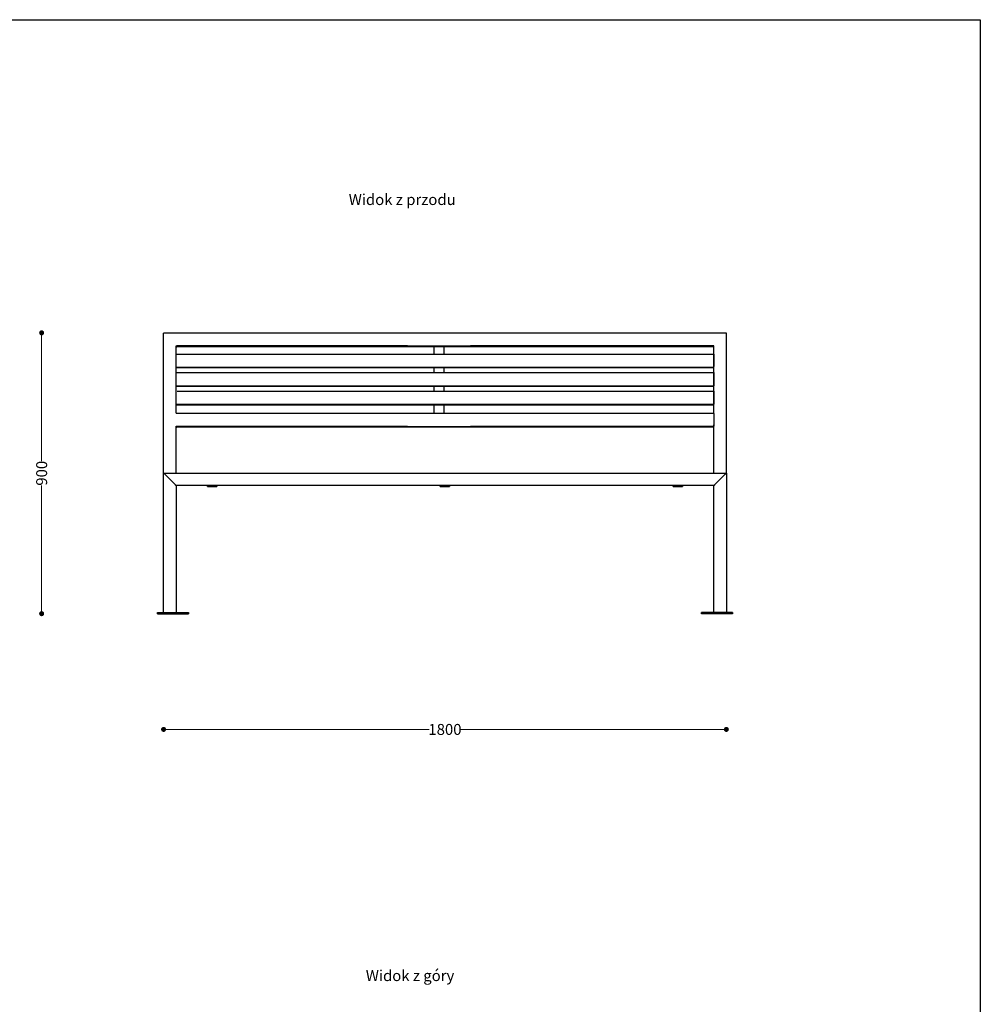
# Model space of a CAD drawing. Units: millimetres. Extents: x 26080 to 30804, y 14395 to 20634.
# Drawn here: x 27731 to 30804, y 17484 to 20634 of the extents above; entities that cross this region are included whole.
import ezdxf

# ---------------------------------------------------------------- set-up
doc = ezdxf.new("R2010")
doc.units = ezdxf.units.MM
doc.header["$LTSCALE"] = 3
doc.layers.add('DomyÅ›lna', color=7, linetype='Continuous')
doc.layers.add('DomyÅ›lny', color=7, linetype='Continuous')
doc.styles.get("Standard").update_dxf_attribs({"font": 'arial.ttf'})
doc.dimstyles.new('MATEUSZ', dxfattribs={"dimtxt": 35, "dimasz": 16, "dimexe": 0.18, "dimexo": 0.0625, "dimgap": 0.09, "dimtad": 0, "dimdec": 0, "dimdsep": 46, "dimtxsty": 'Standard', "dimblk": 'DOT', "dimcen": 0.09, "dimse1": 1, "dimse2": 1, "dimadec": 0, "dimazin": 0, "dimtfac": 1, "dimtdec": 0, "dimtofl": 0, "dimtmove": 0, "dimatfit": 3, "dimfxl": 1, "dimtolj": 1, "dimtzin": 0, "dimlwd": 9, "dimlwe": 9, "dimarcsym": 0})

# ---------------------------------------------------------------- blocks, each defined once
blk = doc.blocks.new('_Dot')
at = {"color": 0, "linetype": 'ByBlock', "lineweight": -2}
blk.add_line((-0.5, 0), (-1, 0), dxfattribs=at)
at = {"color": 0, "linetype": 'ByBlock', "const_width": 0.5}
blk.add_lwpolyline([(-0.25, 0, 1), (0.25, 0, 1)], format="xyb", close=True, dxfattribs=at)
blk = doc.blocks.new('*D24')
at = {"color": 0, "lineweight": 9, "transparency": 16777216}
for p, q in [((27801.3, 19615.9), (27801.3, 19221.3)), ((27801.3, 18749.3), (27801.3, 19143.9))]:
    blk.add_line(p, q, dxfattribs=at)
at = {"layer": 'Defpoints', "color": 0, "transparency": 16777216}
for p in [(29989.8, 19631.9), (27801.3, 18733.3), (29989.8, 18733.3)]:
    blk.add_point(p, dxfattribs=at)
at = {"color": 0, "lineweight": 9, "transparency": 16777216, "xscale": 16, "yscale": 16, "zscale": 16}
for p, rotation in [((27801.3, 19631.9), 90), ((27801.3, 18733.3), 270)]:
    blk.add_blockref('_Dot', p, dxfattribs=dict(at, rotation=rotation))
at = {"color": 0, "transparency": 16777216, "insert": (27801.3, 19182.6), "char_height": 35, "attachment_point": 5, "rotation": 90}
blk.add_mtext('\\A1;900', dxfattribs=at)
blk = doc.blocks.new('*D25')
at = {"color": 0, "lineweight": 9, "transparency": 16777216}
for p, q in [((28207.3, 18363), (29040.7, 18363)), ((29975.4, 18363), (29142, 18363))]:
    blk.add_line(p, q, dxfattribs=at)
at = {"layer": 'Defpoints', "color": 0, "transparency": 16777216}
for p in [(28191.3, 19614.4), (29991.4, 19614.4), (29991.4, 18363)]:
    blk.add_point(p, dxfattribs=at)
at = {"color": 0, "lineweight": 9, "transparency": 16777216, "xscale": 16, "yscale": 16, "zscale": 16, "rotation": 180}
blk.add_blockref('_Dot', (28191.3, 18363), dxfattribs=at)
at = {"color": 0, "lineweight": 9, "transparency": 16777216, "xscale": 16, "yscale": 16, "zscale": 16}
blk.add_blockref('_Dot', (29991.4, 18363), dxfattribs=at)
at = {"color": 0, "transparency": 16777216, "insert": (29091.3, 18363), "char_height": 35, "attachment_point": 5}
blk.add_mtext('\\A1;1800', dxfattribs=at)

msp = doc.modelspace()

# ---------------------------------------------------------------- linework, layer by layer
msp.add_lwpolyline([(26080.1, 20633.8), (30803.7, 20633.8), (30803.7, 14394.7), (26080.1, 14394.7)], close=True)
at = {"layer": 'DomyÅ›lna'}
for p, q in [((28230.7, 19564.1), (28234.9, 19564.1)), ((28234.9, 19564.1), (28971.9, 19564.1)), ((28971.9, 19564.1), (29172.8, 19564.1)), ((29172.8, 19564.1), (29951.4, 19564.1)), ((28230.7, 19562.4), (28230.7, 19526.8)), ((29951.4, 19562.4), (29951.4, 19526.8)), ((28230.7, 19522), (29172.8, 19522)), ((28230.7, 19522), (29172.8, 19522)), ((28234.9, 19519.4), (28230.7, 19519.4)), ((28230.7, 19504.7), (28234.9, 19504.7)), ((28230.7, 19503), (28230.7, 19467.4)), ((29165.7, 19519.4), (28234.9, 19519.4)), ((28234.9, 19504.7), (28971.9, 19504.7)), ((28971.9, 19519.4), (28971.9, 19519.4)), ((28971.9, 19504.7), (29172.8, 19504.7)), ((29172.8, 19519.4), (29158.7, 19519.4)), ((29172.8, 19522), (29951.4, 19522)), ((29172.8, 19522), (29951.4, 19522)), ((29951.4, 19519.4), (29172.8, 19519.4)), ((29172.8, 19504.7), (29951.4, 19504.7)), ((29951.4, 19503), (29951.4, 19467.4)), ((28230.7, 19462.6), (29172.8, 19462.6)), ((28230.7, 19462.6), (29172.8, 19462.6)), ((28234.9, 19460.1), (28230.7, 19460.1)), ((28230.7, 19443.7), (28230.7, 19408.1)), ((28971.9, 19460.1), (28234.9, 19460.1)), ((28234.9, 19445.4), (28971.9, 19445.4)), ((29172.8, 19460.1), (28971.9, 19460.1)), ((28971.9, 19445.4), (29172.8, 19445.4)), ((29172.8, 19462.6), (29951.4, 19462.6)), ((29172.8, 19462.6), (29951.4, 19462.6)), ((29951.4, 19460.1), (29172.8, 19460.1)), ((29172.8, 19445.4), (29951.4, 19445.4)), ((29951.4, 19465.2), (29951.4, 19462.6)), ((29951.4, 19443.7), (29951.4, 19408.1)), ((29951.4, 19405.8), (29951.4, 19403.3)), ((28230.7, 19403.3), (29172.8, 19403.3)), ((28230.7, 19403.3), (29172.8, 19403.3)), ((28234.9, 19400.8), (28230.7, 19400.8)), ((29172.8, 19400.8), (28234.9, 19400.8)), ((28972.1, 19400.8), (28971.9, 19400.8)), ((29172.8, 19403.3), (29951.4, 19403.3)), ((29172.8, 19403.3), (29951.4, 19403.3)), ((29951.4, 19400.8), (29172.8, 19400.8))]:
    msp.add_line(p, q, dxfattribs=at)
for points, knots in [([(28230.7, 19564), (28230.7, 19564), (28230.7, 19564), (28230.7, 19564), (28230.7, 19564), (28230.7, 19564), (28230.7, 19564.1), (28230.7, 19564.1), (28230.7, 19564.1), (28230.7, 19564.1), (28230.7, 19564.1), (28230.7, 19564.1), (28230.7, 19564.1), (28230.7, 19564), (28230.7, 19564), (28230.7, 19564), (28230.7, 19564), (28230.7, 19564), (28230.7, 19564), (28230.7, 19564), (28230.7, 19564), (28230.7, 19564), (28230.7, 19564), (28230.7, 19564), (28230.7, 19564), (28230.7, 19563.9), (28230.7, 19563.9), (28230.7, 19563.9), (28230.7, 19563.9), (28230.7, 19563.9), (28230.7, 19563.8), (28230.7, 19563.8), (28230.7, 19563.8), (28230.7, 19563.8), (28230.7, 19563.7), (28230.7, 19563.5), (28230.7, 19563.4), (28230.7, 19563.3), (28230.7, 19563.3), (28230.7, 19563.3), (28230.7, 19563.2), (28230.7, 19563.2), (28230.7, 19563.1), (28230.7, 19563.1), (28230.7, 19563), (28230.7, 19563), (28230.7, 19562.9), (28230.7, 19562.9), (28230.7, 19562.8), (28230.7, 19562.8), (28230.7, 19562.7), (28230.7, 19562.7), (28230.7, 19562.7), (28230.7, 19562.6), (28230.7, 19562.6), (28230.7, 19562.6), (28230.7, 19562.5), (28230.7, 19562.5), (28230.7, 19562.4), (28230.7, 19562.4), (28230.7, 19562.4)], [0, 0, 0, 0, 0.113267, 0.113267, 0.113267, 0.21607, 0.21607, 0.21607, 0.279183, 0.279183, 0.279183, 0.373957, 0.373957, 0.373957, 0.487394, 0.487394, 0.487394, 0.600881, 0.600881, 0.600881, 0.714416, 0.714416, 0.714416, 0.884618, 0.884618, 0.884618, 1.05498, 1.05498, 1.05498, 1.225501, 1.225501, 1.225501, 1.396179, 1.396179, 1.396179, 1.977199, 1.977199, 1.977199, 2.148568, 2.148568, 2.148568, 2.320096, 2.320096, 2.320096, 2.491788, 2.491788, 2.491788, 2.663645, 2.663645, 2.663645, 2.778038, 2.778038, 2.778038, 2.892481, 2.892481, 2.892481, 3.006976, 3.006976, 3.006976, 3.142233, 3.142233, 3.142233, 3.142233]), ([(29951.4, 19564), (29951.4, 19564), (29951.4, 19564), (29951.4, 19564), (29951.4, 19564.1), (29951.4, 19564.1), (29951.4, 19564.1), (29951.4, 19564), (29951.4, 19564), (29951.4, 19564), (29951.4, 19564), (29951.4, 19564), (29951.4, 19564), (29951.4, 19564), (29951.4, 19564), (29951.4, 19563.9), (29951.4, 19563.9), (29951.4, 19563.9), (29951.4, 19563.9), (29951.4, 19563.8), (29951.4, 19563.8), (29951.4, 19563.8), (29951.4, 19563.8), (29951.4, 19563.7), (29951.4, 19563.7), (29951.4, 19563.6), (29951.4, 19563.6), (29951.4, 19563.6), (29951.4, 19563.5), (29951.4, 19563.5), (29951.4, 19563.4), (29951.4, 19563.4), (29951.4, 19563.3), (29951.4, 19563.3), (29951.4, 19563.2), (29951.4, 19563.2), (29951.4, 19563.1), (29951.4, 19563.1), (29951.4, 19563), (29951.4, 19563), (29951.4, 19562.9), (29951.4, 19562.8), (29951.4, 19562.8), (29951.4, 19562.7), (29951.4, 19562.7), (29951.4, 19562.6), (29951.4, 19562.5), (29951.4, 19562.5), (29951.4, 19562.4), (29951.4, 19562.4), (29951.4, 19562.4), (29951.4, 19562.4)], [0, 0, 0, 0, 0.19033, 0.19033, 0.19033, 0.380908, 0.380908, 0.380908, 0.571727, 0.571727, 0.571727, 0.762781, 0.762781, 0.762781, 0.954066, 0.954066, 0.954066, 1.145577, 1.145577, 1.145577, 1.337311, 1.337311, 1.337311, 1.529269, 1.529269, 1.529269, 1.721448, 1.721448, 1.721448, 1.913851, 1.913851, 1.913851, 2.106477, 2.106477, 2.106477, 2.299331, 2.299331, 2.299331, 2.492416, 2.492416, 2.492416, 2.685737, 2.685737, 2.685737, 2.8793, 2.8793, 2.8793, 3.073113, 3.073113, 3.073113, 3.139566, 3.139566, 3.139566, 3.139566]), ([(28230.7, 19526.8), (28230.7, 19526.7), (28230.7, 19526.7), (28230.7, 19526.6), (28230.7, 19526.6), (28230.7, 19526.6), (28230.7, 19526.5), (28230.7, 19526.5), (28230.7, 19526.5), (28230.7, 19526.5), (28230.7, 19526.4), (28230.7, 19526.4), (28230.7, 19526.4), (28230.7, 19526.3), (28230.7, 19526.3), (28230.7, 19526.3), (28230.7, 19526.2), (28230.7, 19526.2), (28230.7, 19526.2), (28230.7, 19526.1), (28230.7, 19526.1), (28230.7, 19526), (28230.7, 19526), (28230.7, 19525.9), (28230.7, 19525.9), (28230.7, 19525.8), (28230.7, 19525.8), (28230.7, 19525.7), (28230.7, 19525.7), (28230.7, 19525.6), (28230.7, 19525.6), (28230.7, 19525.5), (28230.7, 19525.5), (28230.7, 19525.4), (28230.7, 19525.2), (28230.7, 19525.1), (28230.7, 19525), (28230.7, 19524.9), (28230.7, 19524.9), (28230.7, 19524.9), (28230.7, 19524.8), (28230.7, 19524.8), (28230.7, 19524.8), (28230.7, 19524.7), (28230.7, 19524.7), (28230.7, 19524.7), (28230.7, 19524.7), (28230.7, 19524.6), (28230.7, 19524.6), (28230.7, 19524.6), (28230.7, 19524.6), (28230.7, 19524.6), (28230.7, 19524.6), (28230.7, 19524.5), (28230.7, 19524.5), (28230.7, 19524.5), (28230.7, 19524.5), (28230.7, 19524.5), (28230.7, 19524.5), (28230.7, 19524.5), (28230.7, 19524.5)], [0, 0, 0, 0, 0.113267, 0.113267, 0.113267, 0.21607, 0.21607, 0.21607, 0.279183, 0.279183, 0.279183, 0.373957, 0.373957, 0.373957, 0.487394, 0.487394, 0.487394, 0.600881, 0.600881, 0.600881, 0.714416, 0.714416, 0.714416, 0.884618, 0.884618, 0.884618, 1.05498, 1.05498, 1.05498, 1.225501, 1.225501, 1.225501, 1.396179, 1.396179, 1.396179, 1.977199, 1.977199, 1.977199, 2.148568, 2.148568, 2.148568, 2.320096, 2.320096, 2.320096, 2.491788, 2.491788, 2.491788, 2.663645, 2.663645, 2.663645, 2.778038, 2.778038, 2.778038, 2.892481, 2.892481, 2.892481, 3.006976, 3.006976, 3.006976, 3.142233, 3.142233, 3.142233, 3.142233]), ([(28230.7, 19504.7), (28230.7, 19504.7), (28230.7, 19504.7), (28230.7, 19504.7), (28230.7, 19504.7), (28230.7, 19504.7), (28230.7, 19504.7), (28230.7, 19504.7), (28230.7, 19504.7), (28230.7, 19504.7), (28230.7, 19504.7), (28230.7, 19504.7), (28230.7, 19504.7), (28230.7, 19504.7), (28230.7, 19504.7), (28230.7, 19504.7), (28230.7, 19504.7), (28230.7, 19504.7), (28230.7, 19504.7), (28230.7, 19504.7), (28230.7, 19504.7), (28230.7, 19504.7), (28230.7, 19504.7), (28230.7, 19504.7), (28230.7, 19504.6), (28230.7, 19504.6), (28230.7, 19504.6), (28230.7, 19504.6), (28230.7, 19504.6), (28230.7, 19504.5), (28230.7, 19504.5), (28230.7, 19504.5), (28230.7, 19504.5), (28230.7, 19504.4), (28230.7, 19504.3), (28230.7, 19504.2), (28230.7, 19504.1), (28230.7, 19504), (28230.7, 19504), (28230.7, 19503.9), (28230.7, 19503.9), (28230.7, 19503.8), (28230.7, 19503.8), (28230.7, 19503.7), (28230.7, 19503.7), (28230.7, 19503.6), (28230.7, 19503.6), (28230.7, 19503.5), (28230.7, 19503.5), (28230.7, 19503.5), (28230.7, 19503.4), (28230.7, 19503.4), (28230.7, 19503.3), (28230.7, 19503.3), (28230.7, 19503.3), (28230.7, 19503.2), (28230.7, 19503.2), (28230.7, 19503.2), (28230.7, 19503.1), (28230.7, 19503.1), (28230.7, 19503)], [0, 0, 0, 0, 0.113267, 0.113267, 0.113267, 0.21607, 0.21607, 0.21607, 0.279183, 0.279183, 0.279183, 0.373957, 0.373957, 0.373957, 0.487394, 0.487394, 0.487394, 0.600881, 0.600881, 0.600881, 0.714416, 0.714416, 0.714416, 0.884618, 0.884618, 0.884618, 1.05498, 1.05498, 1.05498, 1.225501, 1.225501, 1.225501, 1.396179, 1.396179, 1.396179, 1.977199, 1.977199, 1.977199, 2.148568, 2.148568, 2.148568, 2.320096, 2.320096, 2.320096, 2.491788, 2.491788, 2.491788, 2.663645, 2.663645, 2.663645, 2.778038, 2.778038, 2.778038, 2.892481, 2.892481, 2.892481, 3.006976, 3.006976, 3.006976, 3.142233, 3.142233, 3.142233, 3.142233]), ([(29951.4, 19526.8), (29951.4, 19526.7), (29951.4, 19526.6), (29951.4, 19526.6), (29951.4, 19526.5), (29951.4, 19526.4), (29951.4, 19526.4), (29951.4, 19526.3), (29951.4, 19526.2), (29951.4, 19526.2), (29951.4, 19526.1), (29951.4, 19526.1), (29951.4, 19526), (29951.4, 19525.9), (29951.4, 19525.9), (29951.4, 19525.8), (29951.4, 19525.7), (29951.4, 19525.7), (29951.4, 19525.6), (29951.4, 19525.6), (29951.4, 19525.5), (29951.4, 19525.5), (29951.4, 19525.4), (29951.4, 19525.3), (29951.4, 19525.3), (29951.4, 19525.2), (29951.4, 19525.2), (29951.4, 19525.1), (29951.4, 19525.1), (29951.4, 19525.1), (29951.4, 19525), (29951.4, 19525), (29951.4, 19524.9), (29951.4, 19524.9), (29951.4, 19524.8), (29951.4, 19524.8), (29951.4, 19524.8), (29951.4, 19524.7), (29951.4, 19524.7), (29951.4, 19524.7), (29951.4, 19524.6), (29951.4, 19524.6), (29951.4, 19524.6), (29951.4, 19524.6), (29951.4, 19524.6), (29951.4, 19524.5), (29951.4, 19524.5), (29951.4, 19524.5), (29951.4, 19524.5), (29951.4, 19524.5), (29951.4, 19524.5), (29951.4, 19524.5)], [0, 0, 0, 0, 0.19033, 0.19033, 0.19033, 0.380908, 0.380908, 0.380908, 0.571727, 0.571727, 0.571727, 0.762781, 0.762781, 0.762781, 0.954066, 0.954066, 0.954066, 1.145577, 1.145577, 1.145577, 1.337311, 1.337311, 1.337311, 1.529269, 1.529269, 1.529269, 1.721448, 1.721448, 1.721448, 1.913851, 1.913851, 1.913851, 2.106477, 2.106477, 2.106477, 2.299331, 2.299331, 2.299331, 2.492416, 2.492416, 2.492416, 2.685737, 2.685737, 2.685737, 2.8793, 2.8793, 2.8793, 3.073113, 3.073113, 3.073113, 3.139566, 3.139566, 3.139566, 3.139566]), ([(29951.4, 19504.7), (29951.4, 19504.7), (29951.4, 19504.7), (29951.4, 19504.7), (29951.4, 19504.7), (29951.4, 19504.7), (29951.4, 19504.7), (29951.4, 19504.7), (29951.4, 19504.7), (29951.4, 19504.7), (29951.4, 19504.7), (29951.4, 19504.7), (29951.4, 19504.7), (29951.4, 19504.7), (29951.4, 19504.6), (29951.4, 19504.6), (29951.4, 19504.6), (29951.4, 19504.6), (29951.4, 19504.6), (29951.4, 19504.5), (29951.4, 19504.5), (29951.4, 19504.5), (29951.4, 19504.4), (29951.4, 19504.4), (29951.4, 19504.4), (29951.4, 19504.3), (29951.4, 19504.3), (29951.4, 19504.2), (29951.4, 19504.2), (29951.4, 19504.2), (29951.4, 19504.1), (29951.4, 19504.1), (29951.4, 19504), (29951.4, 19504), (29951.4, 19503.9), (29951.4, 19503.9), (29951.4, 19503.8), (29951.4, 19503.8), (29951.4, 19503.7), (29951.4, 19503.6), (29951.4, 19503.6), (29951.4, 19503.5), (29951.4, 19503.5), (29951.4, 19503.4), (29951.4, 19503.3), (29951.4, 19503.3), (29951.4, 19503.2), (29951.4, 19503.2), (29951.4, 19503.1), (29951.4, 19503.1), (29951.4, 19503.1), (29951.4, 19503)], [0, 0, 0, 0, 0.19033, 0.19033, 0.19033, 0.380908, 0.380908, 0.380908, 0.571727, 0.571727, 0.571727, 0.762781, 0.762781, 0.762781, 0.954066, 0.954066, 0.954066, 1.145577, 1.145577, 1.145577, 1.337311, 1.337311, 1.337311, 1.529269, 1.529269, 1.529269, 1.721448, 1.721448, 1.721448, 1.913851, 1.913851, 1.913851, 2.106477, 2.106477, 2.106477, 2.299331, 2.299331, 2.299331, 2.492416, 2.492416, 2.492416, 2.685737, 2.685737, 2.685737, 2.8793, 2.8793, 2.8793, 3.073113, 3.073113, 3.073113, 3.139566, 3.139566, 3.139566, 3.139566]), ([(28230.7, 19467.4), (28230.7, 19467.4), (28230.7, 19467.4), (28230.7, 19467.3), (28230.7, 19467.3), (28230.7, 19467.3), (28230.7, 19467.2), (28230.7, 19467.2), (28230.7, 19467.2), (28230.7, 19467.2), (28230.7, 19467.1), (28230.7, 19467.1), (28230.7, 19467.1), (28230.7, 19467), (28230.7, 19467), (28230.7, 19467), (28230.7, 19466.9), (28230.7, 19466.9), (28230.7, 19466.8), (28230.7, 19466.8), (28230.7, 19466.8), (28230.7, 19466.7), (28230.7, 19466.7), (28230.7, 19466.6), (28230.7, 19466.6), (28230.7, 19466.5), (28230.7, 19466.5), (28230.7, 19466.4), (28230.7, 19466.3), (28230.7, 19466.3), (28230.7, 19466.2), (28230.7, 19466.2), (28230.7, 19466.1), (28230.7, 19466.1), (28230.7, 19465.9), (28230.7, 19465.8), (28230.7, 19465.7), (28230.7, 19465.6), (28230.7, 19465.6), (28230.7, 19465.5), (28230.7, 19465.5), (28230.7, 19465.5), (28230.7, 19465.4), (28230.7, 19465.4), (28230.7, 19465.4), (28230.7, 19465.4), (28230.7, 19465.3), (28230.7, 19465.3), (28230.7, 19465.3), (28230.7, 19465.3), (28230.7, 19465.3), (28230.7, 19465.3), (28230.7, 19465.2), (28230.7, 19465.2), (28230.7, 19465.2), (28230.7, 19465.2), (28230.7, 19465.2), (28230.7, 19465.2), (28230.7, 19465.2), (28230.7, 19465.2), (28230.7, 19465.2)], [0, 0, 0, 0, 0.113267, 0.113267, 0.113267, 0.21607, 0.21607, 0.21607, 0.279183, 0.279183, 0.279183, 0.373957, 0.373957, 0.373957, 0.487394, 0.487394, 0.487394, 0.600881, 0.600881, 0.600881, 0.714416, 0.714416, 0.714416, 0.884618, 0.884618, 0.884618, 1.05498, 1.05498, 1.05498, 1.225501, 1.225501, 1.225501, 1.396179, 1.396179, 1.396179, 1.977199, 1.977199, 1.977199, 2.148568, 2.148568, 2.148568, 2.320096, 2.320096, 2.320096, 2.491788, 2.491788, 2.491788, 2.663645, 2.663645, 2.663645, 2.778038, 2.778038, 2.778038, 2.892481, 2.892481, 2.892481, 3.006976, 3.006976, 3.006976, 3.142233, 3.142233, 3.142233, 3.142233]), ([(28230.7, 19445.4), (28230.7, 19445.4), (28230.7, 19445.4), (28230.7, 19445.4), (28230.7, 19445.4), (28230.7, 19445.4), (28230.7, 19445.4), (28230.7, 19445.4), (28230.7, 19445.4), (28230.7, 19445.4), (28230.7, 19445.4), (28230.7, 19445.4), (28230.7, 19445.4), (28230.7, 19445.4), (28230.7, 19445.4), (28230.7, 19445.4), (28230.7, 19445.4), (28230.7, 19445.4), (28230.7, 19445.4), (28230.7, 19445.4), (28230.7, 19445.4), (28230.7, 19445.4), (28230.7, 19445.4), (28230.7, 19445.3), (28230.7, 19445.3), (28230.7, 19445.3), (28230.7, 19445.3), (28230.7, 19445.3), (28230.7, 19445.3), (28230.7, 19445.2), (28230.7, 19445.2), (28230.7, 19445.2), (28230.7, 19445.1), (28230.7, 19445.1), (28230.7, 19445), (28230.7, 19444.9), (28230.7, 19444.7), (28230.7, 19444.7), (28230.7, 19444.7), (28230.7, 19444.6), (28230.7, 19444.6), (28230.7, 19444.5), (28230.7, 19444.5), (28230.7, 19444.4), (28230.7, 19444.4), (28230.7, 19444.3), (28230.7, 19444.3), (28230.7, 19444.2), (28230.7, 19444.2), (28230.7, 19444.1), (28230.7, 19444.1), (28230.7, 19444.1), (28230.7, 19444), (28230.7, 19444), (28230.7, 19444), (28230.7, 19443.9), (28230.7, 19443.9), (28230.7, 19443.8), (28230.7, 19443.8), (28230.7, 19443.8), (28230.7, 19443.7)], [0, 0, 0, 0, 0.113267, 0.113267, 0.113267, 0.21607, 0.21607, 0.21607, 0.279183, 0.279183, 0.279183, 0.373957, 0.373957, 0.373957, 0.487394, 0.487394, 0.487394, 0.600881, 0.600881, 0.600881, 0.714416, 0.714416, 0.714416, 0.884618, 0.884618, 0.884618, 1.05498, 1.05498, 1.05498, 1.225501, 1.225501, 1.225501, 1.396179, 1.396179, 1.396179, 1.977199, 1.977199, 1.977199, 2.148568, 2.148568, 2.148568, 2.320096, 2.320096, 2.320096, 2.491788, 2.491788, 2.491788, 2.663645, 2.663645, 2.663645, 2.778038, 2.778038, 2.778038, 2.892481, 2.892481, 2.892481, 3.006976, 3.006976, 3.006976, 3.142233, 3.142233, 3.142233, 3.142233]), ([(29951.4, 19467.4), (29951.4, 19467.4), (29951.4, 19467.3), (29951.4, 19467.3), (29951.4, 19467.2), (29951.4, 19467.1), (29951.4, 19467.1), (29951.4, 19467), (29951.4, 19466.9), (29951.4, 19466.9), (29951.4, 19466.8), (29951.4, 19466.7), (29951.4, 19466.7), (29951.4, 19466.6), (29951.4, 19466.5), (29951.4, 19466.5), (29951.4, 19466.4), (29951.4, 19466.4), (29951.4, 19466.3), (29951.4, 19466.3), (29951.4, 19466.2), (29951.4, 19466.1), (29951.4, 19466.1), (29951.4, 19466), (29951.4, 19466), (29951.4, 19465.9), (29951.4, 19465.9), (29951.4, 19465.8), (29951.4, 19465.8), (29951.4, 19465.7), (29951.4, 19465.7), (29951.4, 19465.6), (29951.4, 19465.6), (29951.4, 19465.6), (29951.4, 19465.5), (29951.4, 19465.5), (29951.4, 19465.5), (29951.4, 19465.4), (29951.4, 19465.4), (29951.4, 19465.4), (29951.4, 19465.3), (29951.4, 19465.3), (29951.4, 19465.3), (29951.4, 19465.3), (29951.4, 19465.2), (29951.4, 19465.2), (29951.4, 19465.2), (29951.4, 19465.2), (29951.4, 19465.2), (29951.4, 19465.2), (29951.4, 19465.2), (29951.4, 19465.2)], [0, 0, 0, 0, 0.19033, 0.19033, 0.19033, 0.380908, 0.380908, 0.380908, 0.571727, 0.571727, 0.571727, 0.762781, 0.762781, 0.762781, 0.954066, 0.954066, 0.954066, 1.145577, 1.145577, 1.145577, 1.337311, 1.337311, 1.337311, 1.529269, 1.529269, 1.529269, 1.721448, 1.721448, 1.721448, 1.913851, 1.913851, 1.913851, 2.106477, 2.106477, 2.106477, 2.299331, 2.299331, 2.299331, 2.492416, 2.492416, 2.492416, 2.685737, 2.685737, 2.685737, 2.8793, 2.8793, 2.8793, 3.073113, 3.073113, 3.073113, 3.139566, 3.139566, 3.139566, 3.139566]), ([(29951.4, 19445.4), (29951.4, 19445.4), (29951.4, 19445.4), (29951.4, 19445.4), (29951.4, 19445.4), (29951.4, 19445.4), (29951.4, 19445.4), (29951.4, 19445.4), (29951.4, 19445.4), (29951.4, 19445.4), (29951.4, 19445.4), (29951.4, 19445.4), (29951.4, 19445.4), (29951.4, 19445.3), (29951.4, 19445.3), (29951.4, 19445.3), (29951.4, 19445.3), (29951.4, 19445.3), (29951.4, 19445.2), (29951.4, 19445.2), (29951.4, 19445.2), (29951.4, 19445.1), (29951.4, 19445.1), (29951.4, 19445.1), (29951.4, 19445), (29951.4, 19445), (29951.4, 19445), (29951.4, 19444.9), (29951.4, 19444.9), (29951.4, 19444.8), (29951.4, 19444.8), (29951.4, 19444.7), (29951.4, 19444.7), (29951.4, 19444.6), (29951.4, 19444.6), (29951.4, 19444.5), (29951.4, 19444.5), (29951.4, 19444.4), (29951.4, 19444.4), (29951.4, 19444.3), (29951.4, 19444.3), (29951.4, 19444.2), (29951.4, 19444.1), (29951.4, 19444.1), (29951.4, 19444), (29951.4, 19444), (29951.4, 19443.9), (29951.4, 19443.8), (29951.4, 19443.8), (29951.4, 19443.8), (29951.4, 19443.7), (29951.4, 19443.7)], [0, 0, 0, 0, 0.19033, 0.19033, 0.19033, 0.380908, 0.380908, 0.380908, 0.571727, 0.571727, 0.571727, 0.762781, 0.762781, 0.762781, 0.954066, 0.954066, 0.954066, 1.145577, 1.145577, 1.145577, 1.337311, 1.337311, 1.337311, 1.529269, 1.529269, 1.529269, 1.721448, 1.721448, 1.721448, 1.913851, 1.913851, 1.913851, 2.106477, 2.106477, 2.106477, 2.299331, 2.299331, 2.299331, 2.492416, 2.492416, 2.492416, 2.685737, 2.685737, 2.685737, 2.8793, 2.8793, 2.8793, 3.073113, 3.073113, 3.073113, 3.139566, 3.139566, 3.139566, 3.139566]), ([(28230.7, 19408.1), (28230.7, 19408.1), (28230.7, 19408), (28230.7, 19408), (28230.7, 19408), (28230.7, 19407.9), (28230.7, 19407.9), (28230.7, 19407.9), (28230.7, 19407.9), (28230.7, 19407.8), (28230.7, 19407.8), (28230.7, 19407.8), (28230.7, 19407.7), (28230.7, 19407.7), (28230.7, 19407.7), (28230.7, 19407.6), (28230.7, 19407.6), (28230.7, 19407.6), (28230.7, 19407.5), (28230.7, 19407.5), (28230.7, 19407.4), (28230.7, 19407.4), (28230.7, 19407.4), (28230.7, 19407.3), (28230.7, 19407.2), (28230.7, 19407.2), (28230.7, 19407.1), (28230.7, 19407.1), (28230.7, 19407), (28230.7, 19407), (28230.7, 19406.9), (28230.7, 19406.9), (28230.7, 19406.8), (28230.7, 19406.8), (28230.7, 19406.6), (28230.7, 19406.5), (28230.7, 19406.3), (28230.7, 19406.3), (28230.7, 19406.3), (28230.7, 19406.2), (28230.7, 19406.2), (28230.7, 19406.2), (28230.7, 19406.1), (28230.7, 19406.1), (28230.7, 19406.1), (28230.7, 19406), (28230.7, 19406), (28230.7, 19406), (28230.7, 19406), (28230.7, 19406), (28230.7, 19405.9), (28230.7, 19405.9), (28230.7, 19405.9), (28230.7, 19405.9), (28230.7, 19405.9), (28230.7, 19405.9), (28230.7, 19405.9), (28230.7, 19405.9), (28230.7, 19405.9), (28230.7, 19405.9), (28230.7, 19405.8)], [0, 0, 0, 0, 0.113267, 0.113267, 0.113267, 0.21607, 0.21607, 0.21607, 0.279183, 0.279183, 0.279183, 0.373957, 0.373957, 0.373957, 0.487394, 0.487394, 0.487394, 0.600881, 0.600881, 0.600881, 0.714416, 0.714416, 0.714416, 0.884618, 0.884618, 0.884618, 1.05498, 1.05498, 1.05498, 1.225501, 1.225501, 1.225501, 1.396179, 1.396179, 1.396179, 1.977199, 1.977199, 1.977199, 2.148568, 2.148568, 2.148568, 2.320096, 2.320096, 2.320096, 2.491788, 2.491788, 2.491788, 2.663645, 2.663645, 2.663645, 2.778038, 2.778038, 2.778038, 2.892481, 2.892481, 2.892481, 3.006976, 3.006976, 3.006976, 3.142233, 3.142233, 3.142233, 3.142233]), ([(29951.4, 19408.1), (29951.4, 19408.1), (29951.4, 19408), (29951.4, 19407.9), (29951.4, 19407.9), (29951.4, 19407.8), (29951.4, 19407.7), (29951.4, 19407.7), (29951.4, 19407.6), (29951.4, 19407.5), (29951.4, 19407.5), (29951.4, 19407.4), (29951.4, 19407.4), (29951.4, 19407.3), (29951.4, 19407.2), (29951.4, 19407.2), (29951.4, 19407.1), (29951.4, 19407), (29951.4, 19407), (29951.4, 19406.9), (29951.4, 19406.9), (29951.4, 19406.8), (29951.4, 19406.8), (29951.4, 19406.7), (29951.4, 19406.7), (29951.4, 19406.6), (29951.4, 19406.6), (29951.4, 19406.5), (29951.4, 19406.5), (29951.4, 19406.4), (29951.4, 19406.4), (29951.4, 19406.3), (29951.4, 19406.3), (29951.4, 19406.2), (29951.4, 19406.2), (29951.4, 19406.2), (29951.4, 19406.1), (29951.4, 19406.1), (29951.4, 19406.1), (29951.4, 19406), (29951.4, 19406), (29951.4, 19406), (29951.4, 19406), (29951.4, 19405.9), (29951.4, 19405.9), (29951.4, 19405.9), (29951.4, 19405.9), (29951.4, 19405.9), (29951.4, 19405.9), (29951.4, 19405.9), (29951.4, 19405.9), (29951.4, 19405.8)], [0, 0, 0, 0, 0.19033, 0.19033, 0.19033, 0.380908, 0.380908, 0.380908, 0.571727, 0.571727, 0.571727, 0.762781, 0.762781, 0.762781, 0.954066, 0.954066, 0.954066, 1.145577, 1.145577, 1.145577, 1.337311, 1.337311, 1.337311, 1.529269, 1.529269, 1.529269, 1.721448, 1.721448, 1.721448, 1.913851, 1.913851, 1.913851, 2.106477, 2.106477, 2.106477, 2.299331, 2.299331, 2.299331, 2.492416, 2.492416, 2.492416, 2.685737, 2.685737, 2.685737, 2.8793, 2.8793, 2.8793, 3.073113, 3.073113, 3.073113, 3.139566, 3.139566, 3.139566, 3.139566])]:
    msp.add_open_spline(points, degree=3, knots=knots, dxfattribs=at)
at = {"layer": 'DomyÅ›lny'}
for p, q in [((28191.3, 19181.9), (28191.3, 19630.3)), ((28192.9, 19631.9), (28971.9, 19631.9)), ((28971.9, 19631.9), (29172.8, 19631.9)), ((29172.8, 19631.9), (29951.8, 19631.9)), ((29951.4, 19631.9), (29989.8, 19631.9)), ((29991.4, 19181.9), (29991.4, 19630.3)), ((28231.3, 19563.3), (28231.3, 19590.7)), ((28231.3, 19590.7), (28231.3, 19588.2)), ((28971.9, 19589.8), (28232.9, 19589.8)), ((28971.9, 19589.8), (28232.9, 19589.8)), ((28971.9, 19586.8), (28232.9, 19586.8)), ((28971.9, 19589.8), (29172.8, 19589.8)), ((28971.9, 19589.8), (29172.8, 19589.8)), ((29172.8, 19586.8), (28971.9, 19586.8)), ((29057.3, 19564.1), (29057.3, 19586.8)), ((29087.3, 19586.8), (29087.3, 19564.1)), ((29951.8, 19589.8), (29172.8, 19589.8)), ((29951.8, 19589.8), (29172.8, 19589.8)), ((29951.8, 19586.8), (29172.8, 19586.8)), ((29951.4, 19376.4), (29951.4, 19586.8)), ((29951.8, 19586.8), (29951.8, 19589.8)), ((28231.3, 19504), (28231.3, 19525.9)), ((29057.3, 19504.7), (29057.3, 19520)), ((29087.3, 19519.6), (29087.3, 19504.7)), ((28231.3, 19444.8), (28231.3, 19466.6)), ((29057.3, 19445.4), (29057.3, 19460.1)), ((29087.3, 19460.1), (29087.3, 19445.4)), ((28231.3, 19376.4), (28231.3, 19407.4)), ((28231.3, 19376.4), (28231.3, 19373.8)), ((28232.9, 19374.8), (28971.9, 19374.8)), ((28971.9, 19374.8), (29172.8, 19374.8)), ((29057.3, 19374.8), (29057.3, 19401.5)), ((29087.3, 19401.1), (29087.3, 19374.8)), ((29172.8, 19374.8), (29951.8, 19374.8)), ((29951.4, 19374), (29951.4, 19336.7)), ((29951.8, 19373.5), (29951.8, 19337.1)), ((28231.3, 19183.3), (28231.3, 19333.7)), ((28231.3, 19331.1), (28231.3, 19333.7)), ((28971.9, 19332.7), (28232.9, 19332.7)), ((28971.9, 19332.7), (28232.9, 19332.7)), ((28971.9, 19329.7), (28232.9, 19329.7)), ((28971.9, 19332.7), (29172.8, 19332.7)), ((28971.9, 19332.7), (29172.8, 19332.7)), ((29172.8, 19329.7), (28971.9, 19329.7)), ((29951.8, 19332.7), (29172.8, 19332.7)), ((29951.8, 19332.7), (29172.8, 19332.7)), ((29951.8, 19329.7), (29172.8, 19329.7)), ((29951.4, 19181.9), (29951.4, 19333.7)), ((29951.8, 19332.7), (29951.8, 19335.3)), ((29951.8, 19329.8), (29951.8, 19332.7)), ((28191.4, 18737.3), (28191.4, 19183.3)), ((28191.4, 19183.3), (29991.4, 19183.3)), ((28229.4, 19145.3), (28193.4, 19181.3)), ((28193.4, 19181.3), (28229.4, 19145.3)), ((29953.4, 19145.3), (29989.4, 19181.3)), ((29989.4, 19181.3), (29953.4, 19145.3)), ((29991.4, 19183.3), (29991.4, 18737.3)), ((28231.4, 19143.3), (28231.4, 18737.3)), ((29951.4, 19143.3), (28231.4, 19143.3)), ((28331.4, 19140.3), (28331.4, 19143.3)), ((28333.4, 19140.3), (28359.4, 19140.3)), ((28361.4, 19143.3), (28361.4, 19140.3)), ((29076.4, 19140.3), (29076.4, 19143.3)), ((29078.4, 19140.3), (29104.4, 19140.3)), ((29106.4, 19143.3), (29106.4, 19140.3)), ((29821.4, 19140.3), (29821.4, 19143.3)), ((29823.4, 19140.3), (29849.4, 19140.3)), ((29851.4, 19143.3), (29851.4, 19140.3)), ((29951.4, 18737.3), (29951.4, 19143.3)), ((28171.4, 18733.3), (28171.4, 18737.3)), ((28173.4, 18737.3), (28269.4, 18737.3)), ((28173.4, 18733.3), (28269.4, 18733.3)), ((28271.4, 18737.3), (28271.4, 18733.3)), ((29911.4, 18733.3), (29911.4, 18737.3)), ((30009.4, 18737.3), (29913.4, 18737.3)), ((30009.4, 18733.3), (29913.4, 18733.3)), ((30011.4, 18737.3), (30011.4, 18733.3))]:
    msp.add_line(p, q, dxfattribs=at)
for points, knots in [([(28191.3, 19630.3), (28191.3, 19630.4), (28191.3, 19630.5), (28191.3, 19630.6), (28191.3, 19630.7), (28191.3, 19630.8), (28191.4, 19630.9), (28191.4, 19631), (28191.5, 19631.1), (28191.5, 19631.2), (28191.6, 19631.3), (28191.7, 19631.4), (28191.8, 19631.4), (28191.8, 19631.5), (28191.9, 19631.6), (28192, 19631.6), (28192.1, 19631.7), (28192.2, 19631.7), (28192.3, 19631.8), (28192.4, 19631.8), (28192.5, 19631.8), (28192.6, 19631.9), (28192.7, 19631.9), (28192.8, 19631.9), (28192.9, 19631.9)], [0, 0, 0, 0, 0.319994, 0.319994, 0.319994, 0.639987, 0.639987, 0.639987, 0.959933, 0.959933, 0.959933, 1.279829, 1.279829, 1.279829, 1.599703, 1.599703, 1.599703, 1.919584, 1.919584, 1.919584, 2.239477, 2.239477, 2.239477, 2.511451, 2.511451, 2.511451, 2.511451]), ([(29989.8, 19631.9), (29989.9, 19631.9), (29990, 19631.9), (29990.1, 19631.9), (29990.2, 19631.9), (29990.3, 19631.8), (29990.4, 19631.8), (29990.5, 19631.7), (29990.6, 19631.7), (29990.7, 19631.6), (29990.8, 19631.6), (29990.9, 19631.5), (29990.9, 19631.4), (29991, 19631.3), (29991.1, 19631.3), (29991.1, 19631.2), (29991.2, 19631.1), (29991.2, 19631), (29991.3, 19630.9), (29991.3, 19630.8), (29991.3, 19630.7), (29991.3, 19630.6), (29991.4, 19630.5), (29991.4, 19630.4), (29991.4, 19630.3)], [0, 0, 0, 0, 0.319842, 0.319842, 0.319842, 0.639689, 0.639689, 0.639689, 0.959588, 0.959588, 0.959588, 1.279546, 1.279546, 1.279546, 1.59954, 1.59954, 1.59954, 1.919541, 1.919541, 1.919541, 2.239538, 2.239538, 2.239538, 2.50677, 2.50677, 2.50677, 2.50677]), ([(28231.3, 19588.2), (28231.3, 19588.3), (28231.3, 19588.4), (28231.3, 19588.5), (28231.3, 19588.6), (28231.4, 19588.7), (28231.4, 19588.8), (28231.4, 19588.9), (28231.5, 19589), (28231.6, 19589.1), (28231.6, 19589.2), (28231.7, 19589.3), (28231.8, 19589.4), (28231.9, 19589.4), (28232, 19589.5), (28232.1, 19589.6), (28232.2, 19589.6), (28232.3, 19589.7), (28232.4, 19589.7), (28232.5, 19589.7), (28232.6, 19589.7), (28232.7, 19589.7), (28232.8, 19589.8), (28232.8, 19589.8), (28232.9, 19589.8)], [0, 0, 0, 0, 0.332199, 0.332199, 0.332199, 0.666454, 0.666454, 0.666454, 1.002672, 1.002672, 1.002672, 1.340814, 1.340814, 1.340814, 1.680881, 1.680881, 1.680881, 2.022921, 2.022921, 2.022921, 2.367026, 2.367026, 2.367026, 2.505438, 2.505438, 2.505438, 2.505438]), ([(28231.3, 19588.2), (28231.3, 19588.3), (28231.3, 19588.4), (28231.3, 19588.5), (28231.3, 19588.6), (28231.4, 19588.7), (28231.4, 19588.8), (28231.4, 19588.9), (28231.5, 19589), (28231.6, 19589.1), (28231.6, 19589.2), (28231.7, 19589.3), (28231.8, 19589.4), (28231.9, 19589.4), (28232, 19589.5), (28232.1, 19589.6), (28232.2, 19589.6), (28232.3, 19589.7), (28232.4, 19589.7), (28232.5, 19589.7), (28232.6, 19589.7), (28232.7, 19589.7), (28232.8, 19589.8), (28232.8, 19589.8), (28232.9, 19589.8)], [0, 0, 0, 0, 0.332199, 0.332199, 0.332199, 0.666454, 0.666454, 0.666454, 1.002672, 1.002672, 1.002672, 1.340814, 1.340814, 1.340814, 1.680881, 1.680881, 1.680881, 2.022921, 2.022921, 2.022921, 2.367026, 2.367026, 2.367026, 2.505438, 2.505438, 2.505438, 2.505438]), ([(28232.9, 19586.8), (28232.8, 19586.8), (28232.8, 19586.8), (28232.8, 19586.8), (28232.7, 19586.8), (28232.6, 19586.8), (28232.5, 19586.7), (28232.4, 19586.7), (28232.3, 19586.7), (28232.2, 19586.6), (28232.1, 19586.6), (28232, 19586.5), (28231.9, 19586.5), (28231.8, 19586.4), (28231.7, 19586.4), (28231.7, 19586.3), (28231.6, 19586.2), (28231.5, 19586.1), (28231.5, 19586), (28231.4, 19585.9), (28231.4, 19585.8), (28231.3, 19585.8), (28231.3, 19585.7), (28231.3, 19585.6), (28231.3, 19585.5), (28231.3, 19585.4), (28231.3, 19585.3), (28231.3, 19585.2)], [0.249224, 0.249224, 0.249224, 0.249224, 0.319857, 0.319857, 0.319857, 0.639749, 0.639749, 0.639749, 0.959693, 0.959693, 0.959693, 1.279671, 1.279671, 1.279671, 1.599678, 1.599678, 1.599678, 1.919747, 1.919747, 1.919747, 2.239839, 2.239839, 2.239839, 2.559896, 2.559896, 2.559896, 2.802136, 2.802136, 2.802136, 2.802136]), ([(28231.3, 19376.4), (28231.3, 19376.3), (28231.3, 19376.2), (28231.3, 19376.2), (28231.3, 19376.1), (28231.3, 19376), (28231.3, 19375.9), (28231.4, 19375.8), (28231.4, 19375.7), (28231.5, 19375.6), (28231.5, 19375.5), (28231.6, 19375.4), (28231.7, 19375.4), (28231.7, 19375.3), (28231.8, 19375.2), (28231.9, 19375.1), (28232, 19375.1), (28232.1, 19375), (28232.2, 19375), (28232.3, 19374.9), (28232.4, 19374.9), (28232.5, 19374.9), (28232.6, 19374.9), (28232.7, 19374.8), (28232.8, 19374.8), (28232.8, 19374.8), (28232.8, 19374.8), (28232.9, 19374.8)], [0, 0, 0, 0, 0.24224, 0.24224, 0.24224, 0.562297, 0.562297, 0.562297, 0.882389, 0.882389, 0.882389, 1.202458, 1.202458, 1.202458, 1.522465, 1.522465, 1.522465, 1.842443, 1.842443, 1.842443, 2.162387, 2.162387, 2.162387, 2.482279, 2.482279, 2.482279, 2.552912, 2.552912, 2.552912, 2.552912]), ([(29951.4, 19374), (29951.4, 19374.1), (29951.4, 19374.2), (29951.4, 19374.3), (29951.4, 19374.4), (29951.4, 19374.5), (29951.4, 19374.6), (29951.4, 19374.7), (29951.4, 19374.8), (29951.4, 19374.9), (29951.4, 19375), (29951.4, 19375.1), (29951.4, 19375.2), (29951.4, 19375.3), (29951.4, 19375.4), (29951.4, 19375.5), (29951.4, 19375.7), (29951.4, 19375.8), (29951.4, 19375.9), (29951.4, 19376), (29951.4, 19376.1), (29951.4, 19376.2), (29951.4, 19376.3), (29951.4, 19376.4), (29951.4, 19376.4)], [0, 0, 0, 0, 0.326593, 0.326593, 0.326593, 0.655587, 0.655587, 0.655587, 0.987268, 0.987268, 0.987268, 1.321786, 1.321786, 1.321786, 1.827197, 1.827197, 1.827197, 2.33691, 2.33691, 2.33691, 2.849504, 2.849504, 2.849504, 3.303356, 3.303356, 3.303356, 3.303356]), ([(29951.8, 19373.5), (29951.8, 19373.6), (29951.8, 19373.7), (29951.8, 19373.8), (29951.8, 19373.9), (29951.8, 19374), (29951.8, 19374.1), (29951.8, 19374.2), (29951.8, 19374.3), (29951.8, 19374.4), (29951.8, 19374.5), (29951.8, 19374.5), (29951.8, 19374.6), (29951.8, 19374.7), (29951.8, 19374.7), (29951.8, 19374.7), (29951.8, 19374.8), (29951.8, 19374.8), (29951.8, 19374.8), (29951.8, 19374.8), (29951.8, 19374.8), (29951.8, 19374.8), (29951.8, 19374.8), (29951.8, 19374.8), (29951.8, 19374.8)], [0, 0, 0, 0, 0.332199, 0.332199, 0.332199, 0.666454, 0.666454, 0.666454, 1.002672, 1.002672, 1.002672, 1.340814, 1.340814, 1.340814, 1.680881, 1.680881, 1.680881, 2.022921, 2.022921, 2.022921, 2.367026, 2.367026, 2.367026, 2.505438, 2.505438, 2.505438, 2.505438]), ([(28232.9, 19332.7), (28232.7, 19332.7), (28232.6, 19332.7), (28232.5, 19332.6), (28232.4, 19332.6), (28232.3, 19332.6), (28232.2, 19332.5), (28232.1, 19332.5), (28232, 19332.4), (28231.9, 19332.4), (28231.8, 19332.3), (28231.7, 19332.2), (28231.6, 19332.1), (28231.6, 19332.1), (28231.5, 19332), (28231.5, 19331.9), (28231.4, 19331.8), (28231.4, 19331.7), (28231.3, 19331.6), (28231.3, 19331.5), (28231.3, 19331.3), (28231.3, 19331.2), (28231.3, 19331.2), (28231.3, 19331.1), (28231.3, 19331.1)], [0, 0, 0, 0, 0.332199, 0.332199, 0.332199, 0.666454, 0.666454, 0.666454, 1.002672, 1.002672, 1.002672, 1.340814, 1.340814, 1.340814, 1.680881, 1.680881, 1.680881, 2.022921, 2.022921, 2.022921, 2.367026, 2.367026, 2.367026, 2.505438, 2.505438, 2.505438, 2.505438]), ([(28232.9, 19332.7), (28232.7, 19332.7), (28232.6, 19332.7), (28232.5, 19332.6), (28232.4, 19332.6), (28232.3, 19332.6), (28232.2, 19332.5), (28232.1, 19332.5), (28232, 19332.4), (28231.9, 19332.4), (28231.8, 19332.3), (28231.7, 19332.2), (28231.6, 19332.1), (28231.6, 19332.1), (28231.5, 19332), (28231.5, 19331.9), (28231.4, 19331.8), (28231.4, 19331.7), (28231.3, 19331.6), (28231.3, 19331.5), (28231.3, 19331.3), (28231.3, 19331.2), (28231.3, 19331.2), (28231.3, 19331.1), (28231.3, 19331.1)], [0, 0, 0, 0, 0.332199, 0.332199, 0.332199, 0.666454, 0.666454, 0.666454, 1.002672, 1.002672, 1.002672, 1.340814, 1.340814, 1.340814, 1.680881, 1.680881, 1.680881, 2.022921, 2.022921, 2.022921, 2.367026, 2.367026, 2.367026, 2.505438, 2.505438, 2.505438, 2.505438]), ([(28232.9, 19329.7), (28232.8, 19329.7), (28232.8, 19329.7), (28232.8, 19329.7), (28232.7, 19329.7), (28232.6, 19329.7), (28232.5, 19329.7), (28232.4, 19329.7), (28232.3, 19329.6), (28232.2, 19329.6), (28232.1, 19329.6), (28232, 19329.5), (28231.9, 19329.4), (28231.8, 19329.4), (28231.7, 19329.3), (28231.7, 19329.2), (28231.6, 19329.2), (28231.5, 19329.1), (28231.5, 19329), (28231.4, 19328.9), (28231.4, 19328.8), (28231.3, 19328.7), (28231.3, 19328.6), (28231.3, 19328.5), (28231.3, 19328.4), (28231.3, 19328.3), (28231.3, 19328.3), (28231.3, 19328.2)], [0.249224, 0.249224, 0.249224, 0.249224, 0.319857, 0.319857, 0.319857, 0.639749, 0.639749, 0.639749, 0.959693, 0.959693, 0.959693, 1.279671, 1.279671, 1.279671, 1.599678, 1.599678, 1.599678, 1.919747, 1.919747, 1.919747, 2.239839, 2.239839, 2.239839, 2.559896, 2.559896, 2.559896, 2.802136, 2.802136, 2.802136, 2.802136]), ([(29951.4, 19336.7), (29951.4, 19336.6), (29951.4, 19336.5), (29951.4, 19336.4), (29951.4, 19336.3), (29951.4, 19336.2), (29951.4, 19336), (29951.4, 19335.9), (29951.4, 19335.8), (29951.4, 19335.7), (29951.4, 19335.6), (29951.4, 19335.5), (29951.4, 19335.4), (29951.4, 19335.2), (29951.4, 19334.9), (29951.4, 19334.7), (29951.4, 19334.6), (29951.4, 19334.4), (29951.4, 19334.3), (29951.4, 19334.2), (29951.4, 19334), (29951.4, 19333.9), (29951.4, 19333.8), (29951.4, 19333.8), (29951.4, 19333.7)], [0, 0, 0, 0, 0.326634, 0.326634, 0.326634, 0.655746, 0.655746, 0.655746, 0.987633, 0.987633, 0.987633, 1.322071, 1.322071, 1.322071, 2.079861, 2.079861, 2.079861, 2.591682, 2.591682, 2.591682, 3.106038, 3.106038, 3.106038, 3.305978, 3.305978, 3.305978, 3.305978]), ([(29951.8, 19335.3), (29951.8, 19335.3), (29951.8, 19335.3), (29951.8, 19335.4), (29951.8, 19335.4), (29951.8, 19335.5), (29951.8, 19335.5), (29951.8, 19335.6), (29951.8, 19335.7), (29951.8, 19335.7), (29951.8, 19335.8), (29951.8, 19335.9), (29951.8, 19336), (29951.8, 19336.1), (29951.8, 19336.2), (29951.8, 19336.3), (29951.8, 19336.4), (29951.8, 19336.5), (29951.8, 19336.6), (29951.8, 19336.8), (29951.8, 19336.9), (29951.8, 19337), (29951.8, 19337), (29951.8, 19337.1), (29951.8, 19337.1)], [0, 0, 0, 0, 0.332199, 0.332199, 0.332199, 0.666454, 0.666454, 0.666454, 1.002672, 1.002672, 1.002672, 1.340814, 1.340814, 1.340814, 1.680881, 1.680881, 1.680881, 2.022921, 2.022921, 2.022921, 2.367026, 2.367026, 2.367026, 2.505438, 2.505438, 2.505438, 2.505438]), ([(28192.9, 19180.5), (28192.7, 19180.5), (28192.6, 19180.5), (28192.5, 19180.5), (28192.4, 19180.6), (28192.3, 19180.6), (28192.2, 19180.7), (28192.1, 19180.7), (28192, 19180.8), (28191.9, 19180.8), (28191.8, 19180.9), (28191.7, 19181), (28191.6, 19181.1), (28191.6, 19181.1), (28191.5, 19181.2), (28191.5, 19181.3), (28191.4, 19181.4), (28191.4, 19181.5), (28191.3, 19181.6), (28191.3, 19181.7), (28191.3, 19181.8), (28191.3, 19182), (28191.3, 19182), (28191.3, 19182.1), (28191.3, 19182.1)], [0, 0, 0, 0, 0.332238, 0.332238, 0.332238, 0.666537, 0.666537, 0.666537, 1.002814, 1.002814, 1.002814, 1.340992, 1.340992, 1.340992, 1.681013, 1.681013, 1.681013, 2.022882, 2.022882, 2.022882, 2.366698, 2.366698, 2.366698, 2.519588, 2.519588, 2.519588, 2.519588]), ([(29989.8, 19180.5), (29989.9, 19180.5), (29990, 19180.6), (29990.1, 19180.6), (29990.2, 19180.6), (29990.3, 19180.6), (29990.4, 19180.7), (29990.5, 19180.7), (29990.6, 19180.8), (29990.7, 19180.9), (29990.8, 19180.9), (29990.9, 19181), (29991, 19181.1), (29991, 19181.2), (29991.1, 19181.3), (29991.2, 19181.4), (29991.2, 19181.5), (29991.3, 19181.6), (29991.3, 19181.7), (29991.3, 19181.8), (29991.3, 19181.9), (29991.4, 19182), (29991.4, 19182.1), (29991.4, 19182.1), (29991.4, 19182.1)], [0, 0, 0, 0, 0.332238, 0.332238, 0.332238, 0.666536, 0.666536, 0.666536, 1.002814, 1.002814, 1.002814, 1.340992, 1.340992, 1.340992, 1.681013, 1.681013, 1.681013, 2.022882, 2.022882, 2.022882, 2.366698, 2.366698, 2.366698, 2.519588, 2.519588, 2.519588, 2.519588])]:
    msp.add_open_spline(points, degree=3, knots=knots, dxfattribs=at)
for points in [[(28193.4, 19181.3), (28191.4, 19183.3), (28191.4, 19183.3)], [(28191.4, 19183.3), (28191.4, 19183.3), (28193.4, 19181.3)], [(29989.4, 19181.3), (29991.4, 19183.3), (29991.4, 19183.3)], [(29991.4, 19183.3), (29991.4, 19183.3), (29989.4, 19181.3)], [(28231.4, 19143.3), (28231.4, 19143.3), (28229.4, 19145.3)], [(28229.4, 19145.3), (28231.4, 19143.3), (28231.4, 19143.3)], [(28331.4, 19140.3), (28331.4, 19140.3), (28333.4, 19140.3)], [(28359.4, 19140.3), (28361.4, 19140.3), (28361.4, 19140.3)], [(29076.4, 19140.3), (29076.4, 19140.3), (29078.4, 19140.3)], [(29104.4, 19140.3), (29106.4, 19140.3), (29106.4, 19140.3)], [(29821.4, 19140.3), (29821.4, 19140.3), (29823.4, 19140.3)], [(29849.4, 19140.3), (29851.4, 19140.3), (29851.4, 19140.3)], [(29951.4, 19143.3), (29951.4, 19143.3), (29953.4, 19145.3)], [(29953.4, 19145.3), (29951.4, 19143.3), (29951.4, 19143.3)], [(28171.4, 18737.3), (28171.4, 18737.3), (28173.4, 18737.3)], [(28171.4, 18733.3), (28171.4, 18733.3), (28173.4, 18733.3)], [(28269.4, 18737.3), (28271.4, 18737.3), (28271.4, 18737.3)], [(28269.4, 18733.3), (28271.4, 18733.3), (28271.4, 18733.3)], [(29913.4, 18737.3), (29911.4, 18737.3), (29911.4, 18737.3)], [(29913.4, 18733.3), (29911.4, 18733.3), (29911.4, 18733.3)], [(30011.4, 18737.3), (30011.4, 18737.3), (30009.4, 18737.3)], [(30011.4, 18733.3), (30011.4, 18733.3), (30009.4, 18733.3)]]:
    msp.add_rational_spline(points, [1, 0.707106781187, 1], degree=2, dxfattribs=at)

# ---------------------------------------------------------------- texts
for s, p in [('Widok z przodu', (28783.6, 20040.8)), ('Widok z góry', (28838.2, 17557.8))]:
    msp.add_text(s, height=34.962).set_placement(p)

# ---------------------------------------------------------------- dimensions: what is measured, and where the dimension line sits
dim = msp.add_linear_dim(base=(27801.3, 18733.3), p1=(29989.8, 19631.9), p2=(29989.8, 18733.3), angle=90, text='900', dimstyle='MATEUSZ')
dim.commit()
dim.dimension.update_dxf_attribs({"geometry": '*D24', "text_midpoint": (27801.3, 19182.6)})
dim = msp.add_linear_dim(base=(29991.4, 18363), p1=(28191.3, 19614.4), p2=(29991.4, 19614.4), dimstyle='MATEUSZ')
dim.commit()
dim.dimension.update_dxf_attribs({"geometry": '*D25', "text_midpoint": (29091.3, 18363)})

doc.saveas('drawing.dxf')
